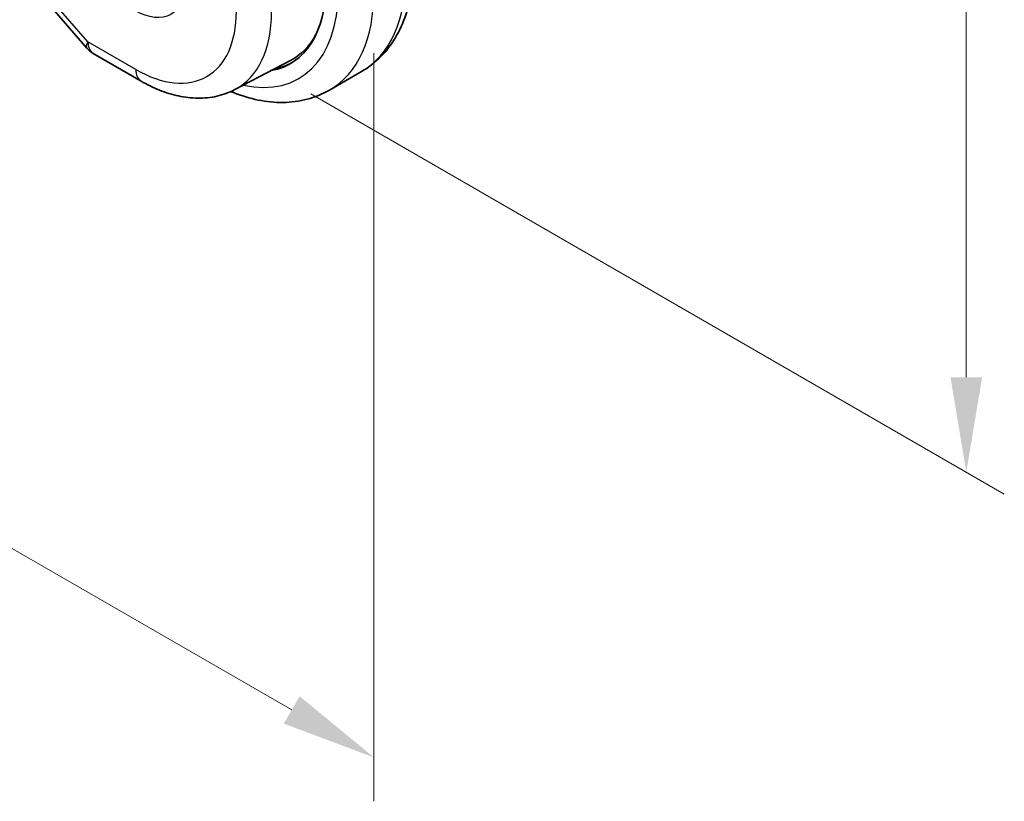
# Model space of a CAD drawing. Units: millimetres. Extents: x 0 to 2386, y 0 to 422.
# Drawn here: x 145 to 184, y 151 to 182 of the extents above; entities that cross this region are included whole.
import ezdxf

# ---------------------------------------------------------------- set-up
doc = ezdxf.new("R2010")
doc.units = ezdxf.units.MM
doc.header["$LTSCALE"] = 1.5
doc.layers.get('Defpoints').update_dxf_attribs({"lineweight": 25})
for name, color, linetype, lineweight in [('Dimension (ISO)', 7, 'Continuous', 18), ('Visible (ISO)', 7, 'Continuous', 35), ('Visible Narrow (ISO)', 7, 'Continuous', 25)]:
    doc.layers.add(name, color=color, linetype=linetype, lineweight=lineweight)
doc.styles.add('Note Text (TK)', font='MS PGothic.ttf')
doc.dimstyles.new('Default - Method 1b (TK)', dxfattribs={"dimscale": 1.5, "dimtxt": 2.5, "dimasz": 2.5, "dimexe": 1, "dimexo": 1.5, "dimgap": 1, "dimtad": 1, "dimtoh": 1, "dimrnd": 1e-08, "dimdsep": 46, "dimtxsty": 'Note Text (TK)', "dimcen": 0.09, "dimdle": 5, "dimclrd": 100, "dimclre": 100, "dimclrt": 7, "dimadec": 1, "dimazin": 1, "dimtfac": 1, "dimtmove": 0, "dimatfit": 3, "dimfxl": 1, "dimtolj": 1, "dimlwd": -1, "dimlwe": -1, "dimarcsym": 0})

# ---------------------------------------------------------------- blocks, each defined once
blk = doc.blocks.new('*D4')
at = {"layer": 'Defpoints', "color": 0}
for p in [(154.108, 228.531), (154.256, 180.272), (182.383, 164.033)]:
    blk.add_point(p, dxfattribs=at)
at = {"layer": 'Dimension (ISO)', "color": 100}
for p, q in [((156.358, 227.232), (183.883, 211.34)), ((182.383, 208.456), (182.383, 167.783)), ((156.506, 178.973), (183.883, 163.167))]:
    blk.add_line(p, q, dxfattribs=at)
for points in [[(181.758, 208.456), (183.008, 208.456), (182.383, 212.206)], [(181.758, 167.783), (183.008, 167.783), (182.383, 164.033)]]:
    blk.add_solid(points, dxfattribs=at)
at = {"layer": 'Dimension (ISO)', "color": 7, "insert": (179.353, 185.617), "char_height": 3.75, "attachment_point": 4, "rotation": 90, "style": 'Note Text (TK)'}
blk.add_mtext('\\A1;{\\Q30.000;\\W0.816;\\H0.816x;59}', dxfattribs=at)
blk = doc.blocks.new('*D5')
at = {"layer": 'Defpoints', "color": 0}
for p in [(110.203, 211.177), (158.994, 183.178), (110.203, 180.939)]:
    blk.add_point(p, dxfattribs=at)
at = {"layer": 'Dimension (ISO)', "color": 100}
for p, q in [((110.203, 208.578), (110.203, 179.207)), ((158.994, 180.58), (158.994, 151.038)), ((155.746, 154.645), (113.451, 179.064))]:
    blk.add_line(p, q, dxfattribs=at)
for points in [[(113.763, 179.605), (113.138, 178.523), (110.203, 180.939)], [(156.058, 155.186), (155.433, 154.104), (158.994, 152.77)]]:
    blk.add_solid(points, dxfattribs=at)
at = {"layer": 'Dimension (ISO)', "color": 7, "insert": (134.627, 170.337), "char_height": 3.75, "attachment_point": 4, "rotation": 330, "style": 'Note Text (TK)'}
blk.add_mtext('\\A1;{\\Q-30.000;\\W0.816;\\H0.816x;69}', dxfattribs=at)

msp = doc.modelspace()

# ---------------------------------------------------------------- linework, layer by layer
at = {"layer": 'Visible (ISO)'}
for p, q in [((146.0327, 182.6454), (147.65, 180.778)), ((147.9059, 180.5666), (149.7961, 179.4753)), ((153.4961, 179.1381), (155.6938, 180.2845)), ((157.2331, 179.1163), (158.5059, 179.8511))]:
    msp.add_line(p, q, dxfattribs=at)
msp.add_arc((148.4059, 181.4326), 1, 220.89339, 240, dxfattribs=at)
for centre, major_axis, start_param, end_param in [((152.276, 186.0693), (3.41, -5.9063), 6.0816592, 7.0685835), ((152.4174, 186.1509), (3.3603, -5.8202), 6.2584901, 6.6225273), ((152.4174, 186.1509), (3.4135, -5.9123), 6.0817499, 6.2377746)]:
    msp.add_ellipse(centre, major_axis=major_axis, ratio=0.5773503, start_param=start_param, end_param=end_param, dxfattribs=at)
for points, knots in [([(160.5592, 184.1505), (160.5592, 183.7845), (160.5344, 183.4275), (160.4317, 182.7382), (160.3538, 182.4058), (160.1413, 181.7733), (160.0065, 181.473), (159.6768, 180.9162), (159.4817, 180.6596), (159.0337, 180.2063), (158.7808, 180.0098), (158.5059, 179.8511)], [4.71238898, 4.71238898, 4.71238898, 4.71238898, 4.86946861, 4.86946861, 5.02654825, 5.02654825, 5.18362788, 5.18362788, 5.34070752, 5.34070752, 5.49778715, 5.49778715, 5.49778715, 5.49778715]), ([(149.7961, 179.4753), (150.0355, 179.3371), (150.2792, 179.2173), (150.7732, 179.0196), (151.0235, 178.9416), (151.528, 178.8332), (151.7823, 178.803), (152.2891, 178.7977), (152.5418, 178.8229), (153.0335, 178.9346), (153.2725, 179.0214), (153.4961, 179.1381)], [4.71238898, 4.71238898, 4.71238898, 4.71238898, 4.86452957, 4.86452957, 5.01667015, 5.01667015, 5.16881074, 5.16881074, 5.32095133, 5.32095133, 5.47309192, 5.47309192, 5.47309192, 5.47309192]), ([(157.2331, 179.1163), (156.9582, 178.9576), (156.6617, 178.8368), (156.0451, 178.6755), (155.7253, 178.6348), (155.0782, 178.6277), (154.7508, 178.661), (154.0967, 178.7933), (153.7699, 178.8921), (153.4106, 179.0338), (153.3754, 179.0481), (153.3403, 179.0626)], [5.49778715, 5.49778715, 5.49778715, 5.49778715, 5.65486678, 5.65486678, 5.81194641, 5.81194641, 5.96902604, 5.96902604, 6.12610568, 6.12610568, 6.14316488, 6.14316488, 6.14316488, 6.14316488])]:
    msp.add_open_spline(points, degree=3, knots=knots, dxfattribs=at)
at = {"layer": 'Visible Narrow (ISO)'}
for p, q in [((147.6988, 181.0244), (146.0065, 182.9785)), ((149.589, 179.9331), (147.6988, 181.0244))]:
    msp.add_line(p, q, dxfattribs=at)
msp.add_ellipse((149.589, 184.5179), major_axis=(-1.3902, 2.4079), ratio=0.5773503, dxfattribs=at)
for centre, major_axis, ratio, start_param, end_param in [((154.2559, 187.2124), (4.25, -7.3612), 0.5773503, 0, 0.7853982), ((152.276, 186.0693), (3.75, -6.4952), 0.5773503, 5.7964687, 7.0685835), ((152.9831, 186.4775), (4.25, -7.3612), 0.5773503, 0, 0.7853982), ((149.589, 184.5179), (2.8076, -4.863), 0.5773503, 5.4977871, 7.0685835), ((150.2714, 184.9119), (3.3073, -5.7285), 0.5773503, 6.2584901, 7.0685835), ((148.4059, 181.4326), (-0.7559, -0.6547), 0.2581989, 5.642663, 6.2831853), ((148.4059, 181.4326), (-0.5, -0.866), 0.5773503, 5.4977871, 6.2831853), ((150.2961, 180.3413), (-0.5, -0.866), 0.5773503, 5.4977871, 6.2831853)]:
    msp.add_ellipse(centre, major_axis=major_axis, ratio=ratio, start_param=start_param, end_param=end_param, dxfattribs=at)

# ---------------------------------------------------------------- dimensions: what is measured, and where the dimension line sits
at = {"layer": 'Dimension (ISO)', "color": 100}
for base, p1, p2, angle, text, override, picture, middle in [((182.3826, 164.0332), (154.1084, 228.5306), (154.2559, 180.2721), 90, '{\\Q30.000;\\W0.816;\\H0.816x;<>}', {"dimtoh": 0, "dimdec": 2, "dimlfac": 1.222584, "dimtp": 0, "dimtm": 0, "dimtdec": 2, "dimtofl": 0, "dimatfit": 1}, '*D4', (182.3826, 188.1198)), ((110.2032, 180.9389), (158.9935, 183.1777), (110.2032, 211.1765), 330, '{\\Q-30.000;\\W0.816;\\H0.816x;<>}', {"dimtoh": 0, "dimdec": 2, "dimlfac": 1.226599, "dimtp": 0, "dimtm": 0, "dimtdec": 2, "dimtofl": 0, "dimatfit": 1}, '*D5', (134.5983, 166.8543))]:
    dim = msp.add_linear_dim(base=base, p1=p1, p2=p2, angle=angle, text=text, dimstyle='Default - Method 1b (TK)', override=override, dxfattribs=at)
    dim.commit()
    dim.dimension.update_dxf_attribs({"geometry": picture, "text_midpoint": middle, "dimtype": 160})

doc.saveas('drawing.dxf')
